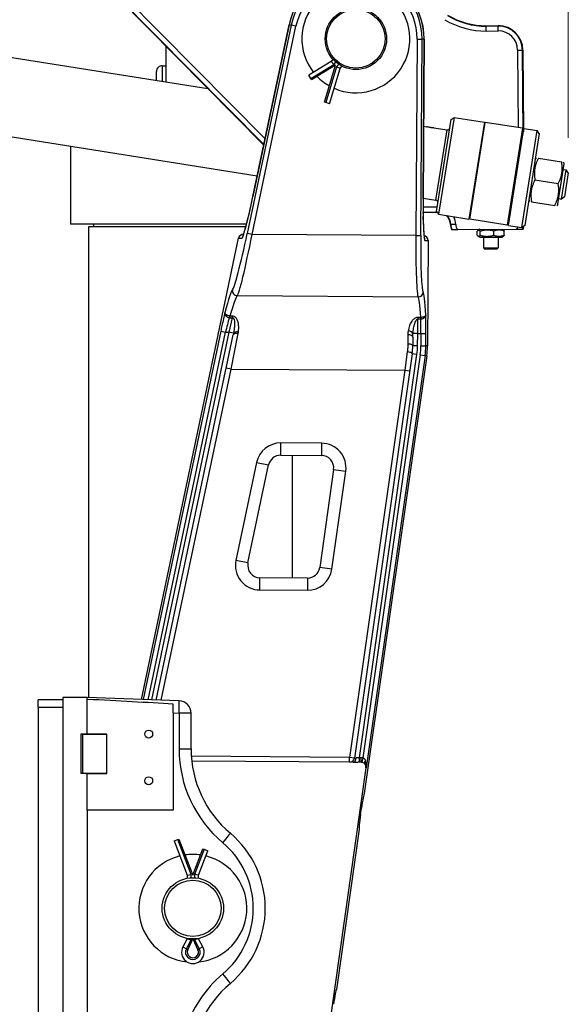
# Model space of a CAD drawing. Units: millimetres. Extents: x 222 to 2986, y 28 to 3891.
# Drawn here: x 709 to 932, y 592 to 994 of the extents above; entities that cross this region are included whole.
import ezdxf

# ---------------------------------------------------------------- set-up
doc = ezdxf.new("R2010")
doc.units = ezdxf.units.MM
doc.header["$LTSCALE"] = 14.285714
doc.layers.add('Dimensions(Hillmar_metric)', color=7, linetype='Continuous', lineweight=13)
doc.layers.add('Visible Edges(Hillmar_metric)', color=7, linetype='Continuous', lineweight=25)
doc.layers.add('Visible Tangent Edges(Hillmar_Metric)', color=7, linetype='Continuous', lineweight=25, true_color=0xc0c0c0)
doc.styles.add('Hillmar_metric_Dimensions', font='arial.ttf')
doc.dimstyles.new('DEFAULT-ISO-Method 1b-Hillmar_metric', dxfattribs={"dimscale": 14.285714, "dimtxt": 2, "dimasz": 2.5, "dimexe": 1, "dimexo": 1, "dimgap": 0.25, "dimtad": 1, "dimtih": 1, "dimtoh": 1, "dimrnd": 1e-08, "dimdsep": 46, "dimtxsty": 'Hillmar_metric_Dimensions', "dimcen": 0.09, "dimdle": 8, "dimclrd": 7, "dimclre": 7, "dimclrt": 7, "dimazin": 2, "dimtfac": 0.75, "dimtmove": 0, "dimatfit": 3, "dimfxl": 1, "dimtolj": 1, "dimlwd": 9, "dimlwe": 9, "dimarcsym": 0})

# ---------------------------------------------------------------- blocks, each defined once
blk = doc.blocks.new('*D28')
at = {"layer": 'Defpoints', "color": 0, "linetype": 'Continuous', "transparency": 16777216}
for p in [(932.25, 1166.38), (932.25, 931.36), (490.74, 826.28)]:
    blk.add_point(p, dxfattribs=at)
at = {"layer": 'Dimensions(Hillmar_metric)', "color": 7, "linetype": 'Continuous', "lineweight": 9, "transparency": 16777216}
for p, q in [((490.74, 840.56), (490.74, 1180.66)), ((932.25, 945.65), (932.25, 1180.66)), ((526.46, 1166.38), (896.54, 1166.38))]:
    blk.add_line(p, q, dxfattribs=at)
at = {"layer": 'Dimensions(Hillmar_metric)', "color": 7, "linetype": 'Continuous', "transparency": 16777216}
for points in [[(526.46, 1172.33), (526.46, 1160.42), (490.74, 1166.38)], [(896.54, 1172.33), (896.54, 1160.42), (932.25, 1166.38)]]:
    blk.add_solid(points, dxfattribs=at)
at = {"layer": 'Dimensions(Hillmar_metric)', "color": 7, "linetype": 'Continuous', "lineweight": 13, "transparency": 16777216, "insert": (711.5, 1184.29), "char_height": 28.571, "attachment_point": 5, "style": 'Hillmar_metric_Dimensions'}
blk.add_mtext('\\A1;442', dxfattribs=at)

msp = doc.modelspace()

# ---------------------------------------------------------------- linework, layer by layer
at = {"layer": 'Visible Edges(Hillmar_metric)'}
for p, q in [((808.2111, 942.678), (730.655, 1021.1835)), ((818.5304, 991.6899), (803.7828, 921.6459)), ((898.8094, 991.3142), (903.6958, 991.3466)), ((873.0832, 920.7754), (873.5257, 985.7739)), ((768.4768, 968.4583), (768.4833, 982.8922)), ((913.7618, 981.4129), (913.9821, 948.0903)), ((703.9449, 978.688), (785.3914, 965.777)), ((835.655, 976.6878), (826.5086, 971.1181)), ((836.397, 977.6479), (835.655, 976.6878)), ((835.655, 976.6878), (836.7468, 975.4676)), ((764.4771, 969.0924), (764.4787, 972.6633)), ((766.8419, 975.0244), (768.4797, 975.0237)), ((837.4749, 975.2813), (827.6256, 969.2837)), ((832.9208, 960.136), (837.4749, 975.2813)), ((834.9776, 959.5176), (839.2947, 973.8749)), ((839.2947, 973.8749), (837.8387, 974.6237)), ((839.2947, 973.8749), (840.0367, 974.835)), ((827.3459, 969.743), (826.5086, 971.1181)), ((827.6256, 969.2837), (827.3459, 969.743)), ((833.4358, 959.9812), (832.9208, 960.136)), ((834.9776, 959.5176), (833.4358, 959.9812)), ((878.6157, 915.562), (884.5652, 953.0934)), ((885.7094, 953.9245), (879.4468, 914.4178)), ((884.5652, 953.0934), (885.7094, 953.9245)), ((885.7094, 953.9245), (898.0553, 951.9674)), ((898.0553, 951.9674), (891.7926, 912.4607)), ((892.1754, 912.4001), (898.438, 951.9068)), ((913.6481, 949.4957), (898.438, 951.9068)), ((873.2843, 950.3255), (874.4778, 950.1363)), ((874.6101, 950.1153), (874.6047, 950.1031)), ((876.1721, 949.8677), (874.6101, 950.1153)), ((876.1633, 949.792), (876.1721, 949.8677)), ((876.3134, 949.8453), (876.1721, 949.8677)), ((876.3019, 949.7729), (876.3134, 949.8453)), ((876.3134, 949.8453), (876.4967, 949.8162)), ((876.4967, 949.8162), (876.4933, 949.7487)), ((877.3085, 949.6876), (876.4967, 949.8162)), ((877.3085, 949.6876), (877.3099, 949.6742)), ((877.4408, 949.6666), (882.873, 948.8055)), ((913.6481, 949.4957), (907.3854, 909.9889)), ((907.9287, 909.9028), (914.1913, 949.4095)), ((913.3608, 909.0417), (919.6234, 948.5484)), ((914.1913, 949.4095), (919.6234, 948.5484)), ((920.4546, 947.4042), (919.6234, 948.5484)), ((698.9348, 947.0826), (805.5791, 930.1773)), ((920.4546, 947.4042), (914.5051, 909.8728)), ((911.691, 937.1498), (912.2342, 937.0637)), ((918.7793, 936.8362), (919.2881, 937.4642)), ((920.082, 937.3384), (929.5478, 935.8379)), ((930.6313, 934.9574), (930.3417, 935.712)), ((928.0323, 918.5621), (930.6313, 934.9574)), ((929.5406, 920.6517), (931.4194, 932.5037)), ((930.2712, 932.6857), (931.4194, 932.5037)), ((932.2505, 931.3595), (931.4194, 932.5037)), ((918.6729, 928.4494), (928.1387, 926.9489)), ((932.2505, 931.3595), (930.6848, 921.4828)), ((873.0847, 920.995), (878.3326, 920.1631)), ((909.3425, 922.3348), (909.8857, 922.2487)), ((916.1803, 920.4409), (916.4699, 919.6862)), ((917.2638, 919.5604), (926.7296, 918.0598)), ((928.3924, 920.8337), (929.5406, 920.6517)), ((930.6848, 921.4828), (929.5406, 920.6517)), ((878.6157, 915.562), (879.4468, 914.4178)), ((928.0323, 918.5621), (927.5236, 917.934)), ((878.8926, 915.1809), (873.0955, 915.1425)), ((879.4468, 914.4178), (891.7926, 912.4607)), ((907.3854, 909.9889), (892.1754, 912.4001)), ((801.1844, 910.4002), (729.4865, 910.4324)), ((736.8998, 717.2993), (736.9861, 909.429)), ((736.9861, 909.429), (800.9216, 909.4003)), ((738.799, 910.4282), (738.7986, 909.4282)), ((887.2288, 908.2358), (911.261, 908.3948)), ((895.1969, 905.8526), (895.1858, 907.5243)), ((896.229, 908.2954), (895.5653, 907.9063)), ((896.4206, 905.8607), (896.4095, 907.5324)), ((901.9187, 905.8971), (901.9077, 907.5688)), ((905.1288, 908.3542), (905.7976, 907.974)), ((906.1932, 905.9253), (906.1821, 907.5971)), ((907.9287, 909.9028), (913.3608, 909.0417)), ((914.5051, 909.8728), (913.3608, 909.0417)), ((758.3483, 716.5503), (797.9594, 904.6846)), ((800.0082, 906.2725), (799.9331, 906.273)), ((875.1713, 903.7608), (874.8786, 860.7618)), ((896.2502, 905.0954), (895.5814, 905.4757)), ((896.2502, 905.0954), (905.15, 905.1543)), ((897.7001, 905.105), (897.7291, 900.7186)), ((903.7, 905.1447), (903.729, 900.7583)), ((905.15, 905.1543), (905.8136, 905.5434)), ((897.7291, 900.7186), (903.729, 900.7583)), ((898.3466, 900.1092), (897.7291, 900.7186)), ((903.1196, 900.1408), (898.3466, 900.1092)), ((903.1196, 900.1408), (903.729, 900.7583)), ((764.435, 716.3377), (795.7891, 865.2544)), ((868.9029, 864.358), (868.8787, 860.8026)), ((868.6397, 857.5833), (845.1645, 692.6917)), ((874.5798, 856.7376), (849.1594, 678.1826)), ((815.0931, 816.1677), (831.747, 816.0543)), ((819.9218, 766.1337), (819.9442, 816.1347)), ((801.7563, 772.2543), (810.1663, 812.198)), ((836.6631, 810.3497), (830.9738, 770.3875)), ((825.9896, 766.0924), (806.615, 766.2243)), ((716.315, 713.407), (716.315, 716.407)), ((726.315, 716.407), (716.315, 716.407)), ((736.315, 717.407), (726.315, 717.407)), ((726.315, 717.407), (726.315, 545.407)), ((736.315, 716.6128), (736.315, 717.407)), ((773.7618, 716.012), (736.315, 717.3197)), ((736.315, 716.61), (736.315, 716.6128)), ((736.315, 702.457), (736.315, 716.61)), ((716.315, 713.407), (716.315, 549.407)), ((771.315, 711.099), (771.315, 714.6832)), ((771.315, 711.099), (771.315, 671.407)), ((778.5873, 696.407), (778.5873, 711.015)), ((733.815, 702.507), (736.315, 702.507)), ((733.815, 686.407), (733.815, 702.507)), ((734.315, 702.407), (734.315, 686.407)), ((734.315, 702.407), (744.315, 702.407)), ((744.315, 702.457), (736.315, 702.457)), ((736.8931, 702.407), (736.8932, 702.457)), ((744.315, 686.357), (744.315, 702.457)), ((844.5375, 690.9644), (778.8654, 691.4114)), ((847.1911, 691.0872), (847.8358, 691.0828)), ((849.8041, 688.6604), (833.3051, 572.77)), ((736.315, 686.407), (733.815, 686.407)), ((744.315, 686.407), (734.315, 686.407)), ((736.315, 686.357), (736.315, 686.407)), ((736.315, 686.357), (744.315, 686.357)), ((736.315, 671.407), (736.315, 686.357)), ((736.8859, 686.357), (736.886, 686.407)), ((771.315, 671.407), (736.315, 671.407)), ((736.315, 671.407), (736.315, 550.4928)), ((847.6331, 669.6928), (847.9887, 672.1904)), ((847.097, 663.6963), (837.7808, 598.2582)), ((771.6514, 658.907), (773.1548, 659.483)), ((771.6514, 658.907), (777.015, 644.907)), ((773.1548, 659.483), (773.657, 659.6754)), ((773.657, 659.6754), (779.315, 644.907)), ((779.315, 644.907), (783.4406, 655.6754)), ((781.615, 644.907), (785.4462, 654.907)), ((783.4406, 655.6754), (783.9428, 655.483)), ((783.9428, 655.483), (785.4462, 654.907)), ((777.015, 644.907), (778.625, 645.2048)), ((777.015, 644.907), (777.015, 643.6936)), ((781.615, 644.907), (780.005, 645.2048)), ((781.615, 643.6936), (781.615, 644.907)), ((777.015, 618.907), (775.2737, 615.7042)), ((777.015, 619.1204), (777.015, 618.907)), ((777.015, 618.907), (778.625, 618.4976)), ((777.2341, 614.4866), (779.315, 618.907)), ((779.315, 618.907), (781.396, 614.4866)), ((781.615, 618.907), (780.005, 618.4976)), ((781.615, 618.907), (781.615, 619.1204)), ((783.3563, 615.7042), (781.615, 618.907))]:
    msp.add_line(p, q, dxfattribs=at)
for centre, radius in [((845.7302, 985.9631), 12.5), ((845.7302, 985.9631), 11.9226), ((761.315, 702.457), 1.621), ((761.315, 683.407), 1.621), ((779.315, 631.407), 12.5), ((779.315, 631.407), 11.5)]:
    msp.add_circle(centre, radius, dxfattribs=at)
for centre, radius, start, end in [((845.7302, 985.9631), 27.7961, 359.609962, 168.110184), ((845.7302, 985.9631), 22, 58.326309, 218.341221), ((845.7302, 985.9631), 22, 246.26216, 46.277073), ((898.611, 1021.3136), 30, 238.878942, 270.378942), ((903.762, 981.3468), 10, 0.378942, 90.378942), ((766.8409, 972.6622), 2.3622, 89.974276, 179.974276), ((845.7302, 985.9631), 22, 224.02065, 240.582732), ((883.0295, 949.7931), 1, 260.992389, 350.992389), ((897.9489, 949.0607), 0.35, 74.841749, 170.992389), ((878.176, 919.1754), 1, 350.992389, 80.992389), ((879.2321, 910.183), 5, 0.378942, 48.476209), ((892.5904, 915.2578), 0.35, 170.992389, 267.143029), ((889.2319, 910.2491), 5, 180.378942, 203.95712), ((909.2314, 910.3814), 5, 336.800763, 351.393864), ((844.8792, 860.966), 24, 351.897412, 359.609962), ((844.8792, 860.966), 30, 351.897412, 359.609962), ((815.059, 811.1678), 5, 89.609962, 168.110184), ((831.713, 811.0544), 5, 351.897412, 89.609962), ((806.649, 771.2241), 5, 168.110184, 269.609962), ((826.0237, 771.0922), 5, 269.609962, 351.897412), ((773.5873, 711.015), 5, 0, 88), ((823.5873, 696.407), 45, 180, 229.880833), ((843.1845, 692.9736), 2, 269.609962, 351.897412), ((847.8213, 688.942), 2.1409, 79.570857, 89.609962), ((768.815, 631.407), 40, 310.119167, 49.880833), ((779.315, 631.407), 22, 103.960469, 263.975382), ((779.315, 631.407), 22, 81.718959, 98.281041), ((779.315, 631.407), 22, 276.024618, 76.039531), ((779.315, 613.507), 4.6, 151.467583, 28.532417), ((779.315, 613.507), 2.3, 154.790714, 25.209286), ((823.5873, 566.407), 45, 130.119167, 180)]:
    msp.add_arc(centre, radius, start, end, dxfattribs=at)
for centre, major_axis, ratio, start_param, end_param in [((799.9195, 904.273), (-2.0028, 0.0136), 0.99857293, 4.71238898, 6.08275512), ((873.1686, 903.7744), (-2.0027, 0.0136), 0.99862953, 3.14159265, 4.57064304), ((638.1052, 715.7462), (191.0077, -6.6701), 0.02616101, 0.79993943, 1.03167427), ((847.8213, 688.942), (2.0027, -0.0136), 0.99860445, 6.1487615, 6.97574842), ((848.306, 672.1883), (-0.8556, -5.9942), 0.05193111, 3.14864485, 4.71944118), ((847.9504, 669.6906), (0.8556, 5.9942), 0.05193111, 1.57784852, 3.14864485), ((836.9274, 592.2639), (0.8556, 5.9942), 0.05193111, 0.0070522, 1.57784852)]:
    msp.add_ellipse(centre, major_axis=major_axis, ratio=ratio, start_param=start_param, end_param=end_param, dxfattribs=at)
for points, knots in [([(877.4408, 949.6666), (877.4408, 949.6666), (877.4029, 949.6685), (877.2494, 949.678), (877.1338, 949.6858), (876.8678, 949.7082), (876.6997, 949.7243), (876.3324, 949.7676), (876.1333, 949.7951), (875.761, 949.8541), (875.5631, 949.8896), (875.2004, 949.962), (875.0356, 949.9986), (874.7757, 950.0596), (874.6633, 950.0879), (874.5144, 950.1264), (874.4778, 950.1363), (874.4778, 950.1363)], [0.226185753, 0.226185753, 0.226185753, 0.226185753, 0.282732081, 0.282732081, 0.339278408, 0.339278408, 0.395824957, 0.395824957, 0.452371505, 0.452371505, 0.508918054, 0.508918054, 0.565464602, 0.565464602, 0.62201093, 0.62201093, 0.678557258, 0.678557258, 0.678557258, 0.678557258]), ([(799.6891, 905.4343), (799.6885, 905.4338), (799.7039, 905.4623), (799.7805, 905.6354), (799.882, 905.8981), (800.1842, 906.7945), (800.4163, 907.5639), (800.8256, 909.0374), (800.9838, 909.6276), (801.3171, 910.9107), (801.4924, 911.6048), (801.8533, 913.0717), (802.0391, 913.8445), (802.4162, 915.4492), (802.6076, 916.2809), (803.1301, 918.5987), (803.462, 920.1222), (803.7828, 921.6459)], [0.42115314, 0.42115314, 0.42115314, 0.42115314, 0.48404422, 0.48404422, 0.65811964, 0.65811964, 0.93062302, 0.93062302, 1.08575184, 1.08575184, 1.24283147, 1.24283147, 1.39991111, 1.39991111, 1.55699074, 1.55699074, 1.82785512, 1.82785512, 1.82785512, 1.82785512]), ([(873.0832, 920.7754), (873.0772, 919.8908), (873.0748, 919.0061), (873.0774, 917.259), (873.0824, 916.3965), (873.0996, 914.7154), (873.1117, 913.8968), (873.143, 912.3241), (873.1621, 911.5701), (873.2066, 910.1463), (873.2321, 909.4764), (873.2883, 908.2436), (873.319, 907.6798), (873.384, 906.6813), (873.4183, 906.2438), (873.4866, 905.5204), (873.521, 905.2267), (873.5799, 904.8188), (873.6067, 904.6812), (873.6239, 904.6085), (873.627, 904.5987), (873.6271, 904.5986)], [0, 0, 0, 0, 0.15707963, 0.15707963, 0.31415927, 0.31415927, 0.4712389, 0.4712389, 0.62831853, 0.62831853, 0.78539816, 0.78539816, 0.94132592, 0.94132592, 1.09381905, 1.09381905, 1.23778934, 1.23778934, 1.35908402, 1.35908402, 1.39391344, 1.39391344, 1.39391344, 1.39391344]), ([(884.8407, 908.22), (884.8534, 908.2201), (884.9149, 908.2205), (885.1092, 908.2218), (885.2962, 908.2231), (885.6862, 908.2256), (885.958, 908.2274), (886.5114, 908.2311), (886.901, 908.2337), (887.2288, 908.2358)], [-0.508249095, -0.508249095, -0.508249095, -0.508249095, -0.444692397, -0.444692397, -0.366980139, -0.366980139, -0.28860346, -0.28860346, -0.190257659, -0.190257659, -0.190257659, -0.190257659]), ([(911.261, 908.3948), (911.5888, 908.397), (911.9784, 908.3995), (912.5317, 908.4032), (912.8035, 908.405), (913.1936, 908.4076), (913.3805, 908.4088), (913.5749, 908.4101), (913.6364, 908.4105), (913.649, 908.4106)], [0.190257659, 0.190257659, 0.190257659, 0.190257659, 0.28860346, 0.28860346, 0.366980139, 0.366980139, 0.444692397, 0.444692397, 0.508249095, 0.508249095, 0.508249095, 0.508249095]), ([(844.5375, 690.9644), (844.9218, 690.9617), (845.319, 690.9897), (845.9813, 691.0387), (846.2825, 691.0617), (846.728, 691.0817), (846.8804, 691.0861), (847.0877, 691.0876), (847.1394, 691.0876), (847.1911, 691.0872)], [-0.515247197, -0.515247197, -0.515247197, -0.515247197, -0.395154501, -0.395154501, -0.313721804, -0.313721804, -0.270199708, -0.270199708, -0.255607351, -0.255607351, -0.255607351, -0.255607351]), ([(848.2088, 691.0475), (848.2879, 691.033), (848.3652, 691.0107), (848.5834, 690.9253), (848.7146, 690.8457), (848.99, 690.6346), (849.1453, 690.4811), (849.3, 690.2949)], [-0.185635793, -0.185635793, -0.185635793, -0.185635793, -0.153810295, -0.153810295, -0.094186865, -0.094186865, -0.018054564, -0.018054564, -0.018054564, -0.018054564])]:
    msp.add_open_spline(points, degree=3, knots=knots, dxfattribs=at)
for points, weights in [([(729.5008, 942.2373), (729.4946, 928.3655), (729.4865, 910.4324)], [1.00001740926, 1.00053368997, 1]), ([(920.082, 937.3384), (917.8959, 933.1287), (918.6729, 928.4494)], [1, 1.15470053838, 1]), ([(928.1387, 926.9489), (930.3248, 931.1585), (929.5478, 935.8379)], [1, 1.15470053838, 1]), ([(918.6729, 928.4494), (916.4869, 924.2397), (917.2638, 919.5604)], [1, 1.15470053838, 1]), ([(926.7296, 918.0598), (928.9157, 922.2695), (928.1387, 926.9489)], [1, 1.15470053838, 1]), ([(884.6626, 908.2189), (884.7531, 908.2195), (884.8407, 908.22)], [1, 1.00016393273, 1]), ([(896.4095, 907.5324), (895.7921, 908.3617), (895.1858, 907.5243)], [1, 1.15470053838, 1]), ([(901.9077, 907.5688), (899.1531, 908.3839), (896.4095, 907.5324)], [1, 1.15470053838, 1]), ([(906.1821, 907.5971), (904.0394, 908.4162), (901.9077, 907.5688)], [1, 1.15470053838, 1]), ([(905.7976, 907.974), (905.9777, 907.8715), (906.1821, 907.5971)], [1.06496982878, 1.04640466533, 1]), ([(913.649, 908.4106), (913.7366, 908.4112), (913.8271, 908.4118)], [1, 1.00016393279, 1]), ([(895.1969, 905.8526), (895.8142, 905.0233), (896.4206, 905.8607)], [1, 1.15470053838, 1]), ([(896.4206, 905.8607), (899.1752, 905.0456), (901.9187, 905.8971)], [1, 1.15470053838, 1]), ([(901.9187, 905.8971), (904.0615, 905.0779), (906.1932, 905.9253)], [1, 1.15470053838, 1]), ([(906.1932, 905.9253), (905.9924, 905.6482), (905.8136, 905.5434)], [1, 1.04640466533, 1.06496982878])]:
    msp.add_rational_spline(points, weights, degree=2, dxfattribs=at)
for points in [[(873.1011, 914.6936), (873.0991, 914.8425), (873.0973, 914.9921), (873.0955, 915.1425)], [(873.1446, 912.3166), (873.1357, 912.6949), (873.1276, 913.0821), (873.1204, 913.4768)], [(849.3, 690.2949), (849.3238, 690.2662), (849.3476, 690.2373), (849.3713, 690.2085)]]:
    msp.add_open_spline(points, degree=3, dxfattribs=at)
at = {"layer": 'Visible Tangent Edges(Hillmar_Metric)'}
for p, q in [((730.7707, 1021.2978), (808.2512, 942.8689)), ((808.7445, 945.2115), (732.1916, 1022.7015)), ((819.3536, 991.5166), (801.4754, 906.6038)), ((803.4299, 906.1923), (821.308, 991.1051)), ((803.7855, 921.6453), (818.5331, 991.6894)), ((818.5304, 991.6899), (818.5331, 991.6894)), ((818.5331, 991.6894), (819.3536, 991.5166)), ((821.308, 991.1051), (819.3536, 991.5166)), ((898.8094, 991.3142), (898.8105, 991.1515)), ((903.6969, 991.1839), (898.8105, 991.1515)), ((898.8237, 989.1543), (898.8105, 991.1515)), ((898.8237, 989.1543), (903.7101, 989.1866)), ((903.6958, 991.3466), (903.6969, 991.1839)), ((903.7101, 989.1866), (903.6969, 991.1839)), ((870.6872, 985.7932), (870.1422, 905.7382)), ((870.6872, 985.7932), (872.6844, 985.7796)), ((872.1394, 905.7246), (872.6844, 985.7796)), ((873.5229, 985.7739), (872.6844, 985.7796)), ((873.5229, 985.7739), (873.0804, 920.7754)), ((873.5257, 985.7739), (873.5229, 985.7739)), ((911.6018, 981.3986), (913.599, 981.4118)), ((911.6018, 981.3986), (911.8109, 949.7869)), ((913.7618, 981.4129), (913.599, 981.4118)), ((913.8259, 947.1049), (913.599, 981.4118)), ((836.7468, 975.4676), (837.5521, 976.5096)), ((766.8419, 975.0244), (766.8391, 968.718)), ((827.3459, 969.743), (836.7468, 975.4676)), ((837.8387, 974.6237), (833.4358, 959.9812)), ((838.644, 975.6657), (837.8387, 974.6237)), ((878.3326, 920.1631), (882.873, 948.8055)), ((911.8863, 938.3821), (911.8947, 937.1175)), ((803.7855, 921.6453), (803.7828, 921.6459)), ((873.0832, 920.7754), (873.0804, 920.7754)), ((878.8977, 917.3409), (873.0784, 917.3024)), ((873.0936, 915.3052), (878.7749, 915.3428)), ((884.232, 910.2161), (884.3947, 910.2171)), ((886.3919, 910.2303), (884.3947, 910.2171)), ((797.9594, 904.6846), (799.302, 904.6754)), ((803.4299, 906.1923), (801.4754, 906.6038)), ((870.1422, 905.7382), (803.4299, 906.1923)), ((870.1422, 905.7382), (872.1394, 905.7246)), ((873.8556, 903.7697), (875.1713, 903.7608)), ((797.4113, 881.2586), (871.1228, 880.7568)), ((795.381, 872.2555), (793.968, 866.3127)), ((794.428, 872.9083), (794.4236, 872.262)), ((794.4236, 872.262), (795.381, 872.2555)), ((795.3854, 872.9018), (794.428, 872.9083)), ((795.3854, 872.9018), (795.381, 872.2555)), ((870.9127, 865.7889), (870.9532, 871.741)), ((870.9576, 872.3873), (870.9532, 871.741)), ((870.9532, 871.741), (872.149, 871.7329)), ((872.1534, 872.3792), (870.9576, 872.3873)), ((872.1534, 872.3792), (872.149, 871.7329)), ((790.6708, 866.7333), (759.045, 716.5259)), ((761.0711, 716.4552), (792.6252, 866.3218)), ((793.968, 866.3127), (762.4061, 716.4086)), ((790.6708, 866.7333), (792.6252, 866.3218)), ((792.6252, 866.3218), (793.968, 866.3127)), ((795.9167, 865.9024), (793.968, 866.3127)), ((794.8961, 851.306), (797.7528, 865.8106)), ((866.9095, 865.3398), (866.8836, 861.5305)), ((870.9127, 865.7889), (868.9591, 865.8022)), ((870.8786, 860.789), (870.9127, 865.7889)), ((870.9127, 865.7889), (872.2286, 865.7799)), ((872.2286, 865.7799), (872.1946, 860.78)), ((872.2286, 865.7799), (874.2258, 865.7663)), ((874.1918, 860.7664), (874.2258, 865.7663)), ((870.8786, 860.789), (868.8787, 860.8026)), ((872.1946, 860.78), (874.1918, 860.7664)), ((874.8786, 860.7618), (874.1918, 860.7664)), ((847.2028, 692.8192), (870.6197, 857.3014)), ((871.9225, 857.1159), (848.5223, 692.751)), ((873.8998, 856.8344), (849.9572, 688.6594)), ((866.6631, 858.3685), (865.6572, 850.8243)), ((870.6197, 857.3014), (868.6397, 857.5833)), ((871.9225, 857.1159), (873.8998, 856.8344)), ((874.5798, 856.7376), (873.8998, 856.8344)), ((766.464, 716.2668), (794.8961, 851.306)), ((794.8961, 851.306), (792.939, 851.7181)), ((794.8961, 851.306), (865.6572, 850.8243)), ((865.6572, 850.8243), (843.1845, 692.9736)), ((865.6572, 850.8243), (867.6373, 850.5424)), ((815.0931, 816.1677), (815.1271, 821.1676)), ((831.7811, 821.0542), (815.1271, 821.1676)), ((831.7811, 821.0542), (831.747, 816.0543)), ((805.2736, 813.2281), (796.8635, 773.2844)), ((805.2736, 813.2281), (810.1663, 812.198)), ((835.9239, 769.6828), (841.6132, 809.645)), ((836.6631, 810.3497), (841.6132, 809.645)), ((801.7563, 772.2543), (796.8635, 773.2844)), ((835.9239, 769.6828), (830.9738, 770.3875)), ((806.5809, 761.2244), (806.615, 766.2243)), ((825.9896, 766.0924), (825.9556, 761.0925)), ((806.5809, 761.2244), (825.9556, 761.0925)), ((716.315, 713.407), (726.315, 713.407)), ((771.315, 711.099), (773.7182, 711.015)), ((773.7182, 711.015), (773.7182, 696.407)), ((778.5873, 711.015), (773.7182, 711.015)), ((773.7182, 696.407), (778.5873, 696.407)), ((843.1845, 692.9736), (778.687, 693.4127)), ((843.1709, 690.9737), (843.1845, 692.9736)), ((845.1645, 692.6917), (843.1845, 692.9736)), ((845.1645, 692.6917), (845.8607, 692.7779)), ((847.1911, 691.0872), (847.2028, 692.8192)), ((847.8476, 692.8149), (847.2028, 692.8192)), ((847.8358, 691.0828), (847.8476, 692.8149)), ((848.5223, 692.751), (848.2088, 691.0475)), ((849.8041, 688.6604), (849.9572, 688.6594)), ((778.625, 645.2048), (773.1548, 659.483)), ((783.9428, 655.483), (780.005, 645.2048)), ((778.625, 643.8879), (778.625, 645.2048)), ((780.005, 645.2048), (780.005, 643.8879)), ((776.6882, 614.9352), (778.625, 618.4976)), ((778.625, 618.4976), (778.625, 618.926)), ((780.005, 618.926), (780.005, 618.4976)), ((780.005, 618.4976), (781.9419, 614.9352)), ((775.2737, 615.7042), (776.6882, 614.9352)), ((783.3563, 615.7042), (781.9419, 614.9352))]:
    msp.add_line(p, q, dxfattribs=at)
for centre, radius, start, end in [((845.7302, 985.9631), 27.7934, 359.609962, 168.110184), ((845.7302, 985.9631), 26.9549, 359.609962, 168.110184), ((845.7302, 985.9631), 24.9576, 359.609962, 168.110184), ((898.611, 1021.3136), 32.16, 238.878942, 270.378942), ((898.611, 1021.3136), 30.1627, 238.878942, 270.378942), ((903.762, 981.3468), 9.8373, 0.378942, 90.378942), ((903.762, 981.3468), 7.84, 0.378942, 90.378942), ((879.2321, 910.183), 5.1627, 0.378942, 45.744614), ((879.2321, 910.183), 7.16, 0.378942, 27.068339), ((889.2319, 910.2491), 4.8373, 180.378942, 204.800971), ((889.2319, 910.2491), 2.84, 180.378942, 225.145297), ((909.2314, 910.3814), 2.84, 315.612586, 337.209188), ((909.2314, 910.3814), 4.8373, 335.956912, 349.460949), ((844.8792, 860.966), 26, 351.897412, 359.609962), ((844.8792, 860.966), 27.316, 351.897412, 359.609962), ((844.8792, 860.966), 29.3132, 351.897412, 359.609962), ((815.059, 811.1678), 10, 89.609962, 168.110184), ((831.713, 811.0544), 10, 351.897412, 89.609962), ((806.649, 771.2241), 10, 168.110184, 269.609962), ((826.0237, 771.0922), 10, 269.609962, 351.897412), ((823.7182, 696.407), 50, 180, 229.880833), ((847.8213, 688.942), 3.873, 79.570857, 89.609962), ((768.9459, 631.407), 35, 310.119167, 49.880833), ((779.315, 613.507), 2.99, 151.467583, 28.532417), ((823.7182, 566.407), 50, 130.119167, 162.542397)]:
    msp.add_arc(centre, radius, start, end, dxfattribs=at)
for centre, major_axis, ratio, start_param, end_param in [((802.8763, 921.6515), (-3.5836, -16.9751), 0.0513501, 0.01047548, 1.5812718), ((873.9713, 920.7693), (-0.1157, -16.9996), 0.05240778, 4.71238898, 6.28318531), ((800.2454, 906.6122), (-4.8484, -22.9663), 0.0513501, 0.05594569, 1.5812718), ((802.1998, 906.2007), (-4.8602, -24.9665), 0.0475337, 0.05438783, 1.57971395), ((801.2565, 904.2639), (-0.0136, -2), 0.99857293, 3.99786675, 4.51195879), ((871.3476, 905.73), (-0.1702, -24.9994), 0.04821516, 4.71238898, 6.23771509), ((873.3448, 905.7164), (0.1566, 22.9995), 0.05240778, 1.57079633, 3.09612244), ((871.8584, 903.7833), (0.0136, 2), 0.99862953, 4.71238898, 5.24215956), ((788.8273, 851.7455), (6.7456, 31.9531), 0.0513501, 0.05594569, 0.80166803), ((797.4249, 883.2565), (1.1632, -1.627), 0.9970102, 3.88569563, 5.65428536), ((790.7817, 851.334), (6.7342, 29.9527), 0.05447345, 0.05732787, 0.77891977), ((871.1364, 882.7547), (1.3215, 1.5013), 0.99760018, 3.8577604, 5.42617782), ((870.8425, 850.789), (-0.2042, -29.9993), 0.05590163, 2.37453055, 3.09612244), ((872.8397, 850.7754), (0.2178, 31.9993), 0.05240778, 5.49199275, 6.23771509), ((793.5343, 866.3156), (-3.5724, -14.9747), 0.05754232, 4.31535615, 4.72570243), ((794.1156, 871.4978), (-0.3768, -1.9642), 0.07879669, 3.92332673, 4.30927222), ((872.1906, 870.9396), (0.0422, -1.9996), 0.01207414, 1.97873377, 2.37404473), ((871.3377, 865.786), (-0.1021, -14.9997), 0.05939548, 1.57079633, 1.9789024), ((791.5799, 866.7271), (-3.5836, -16.9751), 0.0513501, 4.58871263, 4.72286446), ((873.3349, 865.7724), (0.1157, 16.9996), 0.05240778, 4.71238898, 4.87633748), ((797.7462, 864.8424), (-1.9571, 0.4121), 0.47662959, 4.80905622, 6.28318531), ((797.8653, 865.4921), (-1.9766, 0.3052), 0.50331155, 4.78645229, 6.17552863), ((866.9029, 864.3716), (2, -0.0136), 0.48412292, 0, 1.57079633), ((867.0056, 865.8155), (1.979, -0.2891), 0.53205531, 0.25576434, 1.64468524), ((866.8787, 860.8162), (2, -0.0136), 0.35714286, 0, 1.57079633), ((866.6596, 857.8652), (1.98, -0.2819), 0.24956296, 0, 1.60458137), ((773.5873, 711.015), (0.1745, 4.997), 0.02616101, 4.71330254, 6.28318531), ((844.5511, 692.9643), (-0.0136, -2), 0.65805207, 0, 1.48191223), ((850.8334, 691.5691), (-1.4756, -1.3501), 0.51461803, 5.11283211, 6.19071215), ((847.9799, 688.9409), (0.4211, 3.9512), 0.50239945, 4.69467476, 5.55245164), ((847.9799, 688.9409), (1.3968, -1.5578), 0.89956244, 0.75092884, 1.57791575), ((791.3683, 658.1717), (3.2219, 3.8235), 0.02002051, 4.72925767, 6.28318531), ((791.3683, 604.6423), (3.2219, -3.8235), 0.02002051, 0, 1.55392764)]:
    msp.add_ellipse(centre, major_axis=major_axis, ratio=ratio, start_param=start_param, end_param=end_param, dxfattribs=at)
for points, knots in [([(792.3399, 874.218), (792.1583, 873.4511), (791.9739, 872.6569), (791.5781, 870.9168), (791.3665, 869.9658), (791.157, 869.0038)], [-1.770379695, -1.770379695, -1.770379695, -1.770379695, -1.619463705, -1.619463705, -1.44788936, -1.44788936, -1.44788936, -1.44788936]), ([(792.3399, 874.218), (792.2988, 873.95), (792.3614, 873.6541), (792.6665, 873.1184), (792.8886, 872.8797), (793.3372, 872.5715), (793.5281, 872.4736), (793.8586, 872.3551), (793.9898, 872.3198), (794.1211, 872.2957)], [-0.001149703, -0.001149703, -0.001149703, -0.001149703, 0.226892767, 0.226892767, 0.432452176, 0.432452176, 0.560926806, 0.560926806, 0.641223451, 0.641223451, 0.641223451, 0.641223451]), ([(794.274, 872.9127), (794.1431, 872.9385), (794.011, 872.9702), (793.675, 873.0663), (793.4776, 873.1378), (793.0055, 873.351), (792.7629, 873.5069), (792.4111, 873.854), (792.3224, 874.0448), (792.3399, 874.218)], [-0.641223451, -0.641223451, -0.641223451, -0.641223451, -0.560926806, -0.560926806, -0.432452176, -0.432452176, -0.226892767, -0.226892767, 0.001149703, 0.001149703, 0.001149703, 0.001149703]), ([(794.1211, 872.2957), (794.1563, 872.2879), (794.1919, 872.2815), (794.2599, 872.2718), (794.2922, 872.2684), (794.345, 872.2645), (794.3653, 872.2634), (794.3982, 872.2624), (794.4109, 872.2621), (794.4236, 872.262)], [-0.0304208234, -0.0304208234, -0.0304208234, -0.0304208234, -0.0196214311, -0.0196214311, -0.0098867676, -0.0098867676, -0.0038026029, -0.0038026029, 0, 0, 0, 0]), ([(794.428, 872.9083), (794.4214, 872.9074), (794.4149, 872.9067), (794.3978, 872.9052), (794.3874, 872.9046), (794.3604, 872.9039), (794.3439, 872.9042), (794.3095, 872.9068), (794.2916, 872.9093), (794.274, 872.9127)], [0, 0, 0, 0, 0.0038026029, 0.0038026029, 0.0098867676, 0.0098867676, 0.0196214311, 0.0196214311, 0.0304208234, 0.0304208234, 0.0304208234, 0.0304208234]), ([(795.381, 872.2555), (795.6502, 872.3089), (795.8694, 872.0999), (796.1169, 871.5074), (796.1822, 871.1614), (796.2499, 870.5717), (796.2659, 870.3371), (796.2802, 869.9502), (796.2829, 869.7995), (796.2835, 869.3434), (796.2742, 869.034), (796.2299, 868.2243), (796.183, 867.7223), (796.0643, 866.7787), (795.9963, 866.3382), (795.9167, 865.9024)], [0, 0, 0, 0, 0.154539378, 0.154539378, 0.29384248, 0.29384248, 0.380906919, 0.380906919, 0.435322193, 0.435322193, 0.544152741, 0.544152741, 0.718281618, 0.718281618, 0.870644385, 0.870644385, 0.870644385, 0.870644385]), ([(797.8722, 866.5068), (797.9394, 866.9715), (797.981, 867.4335), (798.0127, 868.4067), (797.9951, 868.9144), (797.9012, 869.7185), (797.8493, 870.0222), (797.7433, 870.4656), (797.7033, 870.6113), (797.5852, 870.984), (797.4986, 871.2085), (797.2256, 871.7711), (797.014, 872.0985), (796.3832, 872.676), (795.9005, 872.8982), (795.3854, 872.9018)], [-0.870644385, -0.870644385, -0.870644385, -0.870644385, -0.718281618, -0.718281618, -0.544152741, -0.544152741, -0.435322193, -0.435322193, -0.380906919, -0.380906919, -0.29384248, -0.29384248, -0.154539378, -0.154539378, 0, 0, 0, 0]), ([(870.9576, 872.3873), (870.8864, 872.3878), (870.8147, 872.3846), (870.6298, 872.3667), (870.5172, 872.3464), (870.2367, 872.2739), (870.0737, 872.2101), (869.6768, 872.0116), (869.462, 871.8605), (868.952, 871.4263), (868.6897, 871.1219), (868.0879, 870.2779), (867.7976, 869.7039), (867.3036, 868.4041), (867.1185, 867.6589), (867.0129, 866.8869)], [-0.820040962, -0.820040962, -0.820040962, -0.820040962, -0.798667171, -0.798667171, -0.764469107, -0.764469107, -0.709752203, -0.709752203, -0.622205158, -0.622205158, -0.482129885, -0.482129885, -0.258009449, -0.258009449, 0, 0, 0, 0]), ([(868.9591, 865.8022), (869.0144, 866.5422), (869.1095, 867.2899), (869.3613, 868.6533), (869.5088, 869.2812), (869.8133, 870.2367), (869.9458, 870.5897), (870.2029, 871.1023), (870.311, 871.2831), (870.5104, 871.5228), (870.5922, 871.6005), (870.7328, 871.6893), (870.7892, 871.7146), (870.8818, 871.737), (870.9176, 871.7413), (870.9532, 871.741)], [0, 0, 0, 0, 0.258009449, 0.258009449, 0.482129885, 0.482129885, 0.622205158, 0.622205158, 0.709752203, 0.709752203, 0.764469107, 0.764469107, 0.798667171, 0.798667171, 0.820040962, 0.820040962, 0.820040962, 0.820040962]), ([(872.149, 871.7329), (872.1546, 871.7329), (872.1602, 871.7329), (872.1707, 871.7329), (872.1757, 871.733), (872.1838, 871.7331), (872.187, 871.7331), (872.1921, 871.7332), (872.194, 871.7333), (872.196, 871.7333)], [-0.00469167261, -0.00469167261, -0.00469167261, -0.00469167261, -0.00302612884, -0.00302612884, -0.0015247936, -0.0015247936, -0.00058645908, -0.00058645908, 0, 0, 0, 0]), ([(872.1769, 872.3789), (872.1759, 872.3789), (872.175, 872.3789), (872.1724, 872.3788), (872.1709, 872.3788), (872.1668, 872.3788), (872.1643, 872.3789), (872.159, 872.379), (872.1562, 872.3791), (872.1534, 872.3792)], [0, 0, 0, 0, 0.00058645908, 0.00058645908, 0.0015247936, 0.0015247936, 0.00302612884, 0.00302612884, 0.00469167261, 0.00469167261, 0.00469167261, 0.00469167261]), ([(874.1856, 873.2627), (874.1764, 873.1798), (874.1435, 873.0972), (874.025, 872.9294), (873.9331, 872.8456), (873.741, 872.7221), (873.6571, 872.6781), (873.5199, 872.6186), (873.4719, 872.5996), (873.3417, 872.553), (873.2564, 872.5269), (873.0248, 872.4672), (872.8739, 872.4383), (872.5406, 872.3943), (872.3575, 872.3813), (872.1769, 872.3789)], [-0.610345783, -0.610345783, -0.610345783, -0.610345783, -0.503535271, -0.503535271, -0.381466114, -0.381466114, -0.305172891, -0.305172891, -0.26702628, -0.26702628, -0.205991702, -0.205991702, -0.108336376, -0.108336376, 0, 0, 0, 0]), ([(872.196, 871.7333), (872.3764, 871.7392), (872.5592, 871.7657), (872.8912, 871.8522), (873.0414, 871.908), (873.2714, 872.0206), (873.3561, 872.069), (873.4852, 872.1544), (873.5327, 872.1888), (873.6686, 872.2959), (873.7514, 872.3737), (873.9409, 872.5874), (874.0311, 872.7285), (874.1464, 873.0022), (874.1778, 873.1338), (874.1856, 873.2627)], [0, 0, 0, 0, 0.108336376, 0.108336376, 0.205991702, 0.205991702, 0.26702628, 0.26702628, 0.305172891, 0.305172891, 0.381466114, 0.381466114, 0.503535271, 0.503535271, 0.610345783, 0.610345783, 0.610345783, 0.610345783]), ([(874.2328, 868.541), (874.2313, 869.2986), (874.2272, 870.0479), (874.2123, 871.6328), (874.2006, 872.4626), (874.1856, 873.2627)], [0.163948503, 0.163948503, 0.163948503, 0.163948503, 0.299472223, 0.299472223, 0.456642158, 0.456642158, 0.456642158, 0.456642158]), ([(795.9167, 865.9024), (795.9028, 865.8262), (795.8885, 865.7499), (795.8604, 865.6043), (795.8467, 865.5352), (795.824, 865.4226), (795.8151, 865.3793), (795.8005, 865.3087), (795.7948, 865.2816), (795.7891, 865.2544)], [-0.075782624, -0.075782624, -0.075782624, -0.075782624, -0.0488797924, -0.0488797924, -0.0246293528, -0.0246293528, -0.009472828, -0.009472828, 0, 0, 0, 0]), ([(797.7528, 865.8106), (797.7585, 865.8397), (797.7641, 865.8688), (797.7786, 865.9444), (797.7872, 865.9909), (797.8091, 866.1118), (797.8219, 866.186), (797.8476, 866.3425), (797.8604, 866.4247), (797.8722, 866.5068)], [0, 0, 0, 0, 0.009472828, 0.009472828, 0.0246293528, 0.0246293528, 0.0488797924, 0.0488797924, 0.075782624, 0.075782624, 0.075782624, 0.075782624]), ([(867.0129, 866.8869), (866.9885, 866.7082), (866.9688, 866.5276), (866.9396, 866.1814), (866.9293, 866.0161), (866.9176, 865.7457), (866.9143, 865.6413), (866.9109, 865.4711), (866.91, 865.4055), (866.9095, 865.3398)], [-0.168211412, -0.168211412, -0.168211412, -0.168211412, -0.108496361, -0.108496361, -0.054668709, -0.054668709, -0.021026426, -0.021026426, 0, 0, 0, 0]), ([(868.9029, 864.358), (868.9033, 864.4193), (868.9039, 864.4805), (868.9062, 864.6393), (868.9081, 864.7368), (868.9148, 864.9892), (868.9204, 865.1436), (868.936, 865.4668), (868.9464, 865.6353), (868.9591, 865.8022)], [0, 0, 0, 0, 0.021026426, 0.021026426, 0.054668709, 0.054668709, 0.108496361, 0.108496361, 0.168211412, 0.168211412, 0.168211412, 0.168211412]), ([(866.8836, 861.5305), (866.8827, 861.4009), (866.8808, 861.271), (866.8733, 860.9323), (866.8661, 860.7229), (866.8403, 860.1767), (866.8176, 859.8387), (866.755, 859.1236), (866.7134, 858.7462), (866.6631, 858.3685)], [0, 0, 0, 0, 0.03883066, 0.03883066, 0.100959716, 0.100959716, 0.200366205, 0.200366205, 0.31064528, 0.31064528, 0.31064528, 0.31064528]), ([(847.2028, 692.8192), (847.1606, 692.8142), (847.1182, 692.8094), (846.7999, 692.7797), (846.531, 692.7862), (846.1339, 692.7934), (845.9903, 692.7939), (845.8607, 692.7779)], [-0.288241181, -0.288241181, -0.288241181, -0.288241181, -0.263425797, -0.263425797, -0.101317614, -0.101317614, 0, 0, 0, 0]), ([(849.6184, 691.7421), (849.5222, 691.9665), (849.3977, 692.162), (849.0447, 692.5418), (848.7913, 692.6899), (848.5223, 692.751)], [0, 0, 0, 0, 0.114910805, 0.114910805, 0.278965938, 0.278965938, 0.278965938, 0.278965938])]:
    msp.add_open_spline(points, degree=3, knots=knots, dxfattribs=at)

# ---------------------------------------------------------------- dimensions: what is measured, and where the dimension line sits
at = {"layer": 'Dimensions(Hillmar_metric)', "color": 7, "linetype": 'Continuous', "lineweight": 13}
dim = msp.add_linear_dim(base=(932.2505, 1166.3771), p1=(490.7434, 826.2777), p2=(932.2505, 931.3595), angle=180, dimstyle='DEFAULT-ISO-Method 1b-Hillmar_metric', override={"dimgap": 0.25, "dimtih": 0, "dimtoh": 0, "dimdec": 0, "dimtol": 0, "dimlim": 0, "dimtp": 0, "dimtm": 0, "dimtdec": 2, "dimtofl": 0, "dimatfit": 1}, dxfattribs=at)
dim.commit()
dim.dimension.update_dxf_attribs({"geometry": '*D28', "text_midpoint": (711.4969, 1166.3771), "dimtype": 160})

doc.saveas('drawing.dxf')
